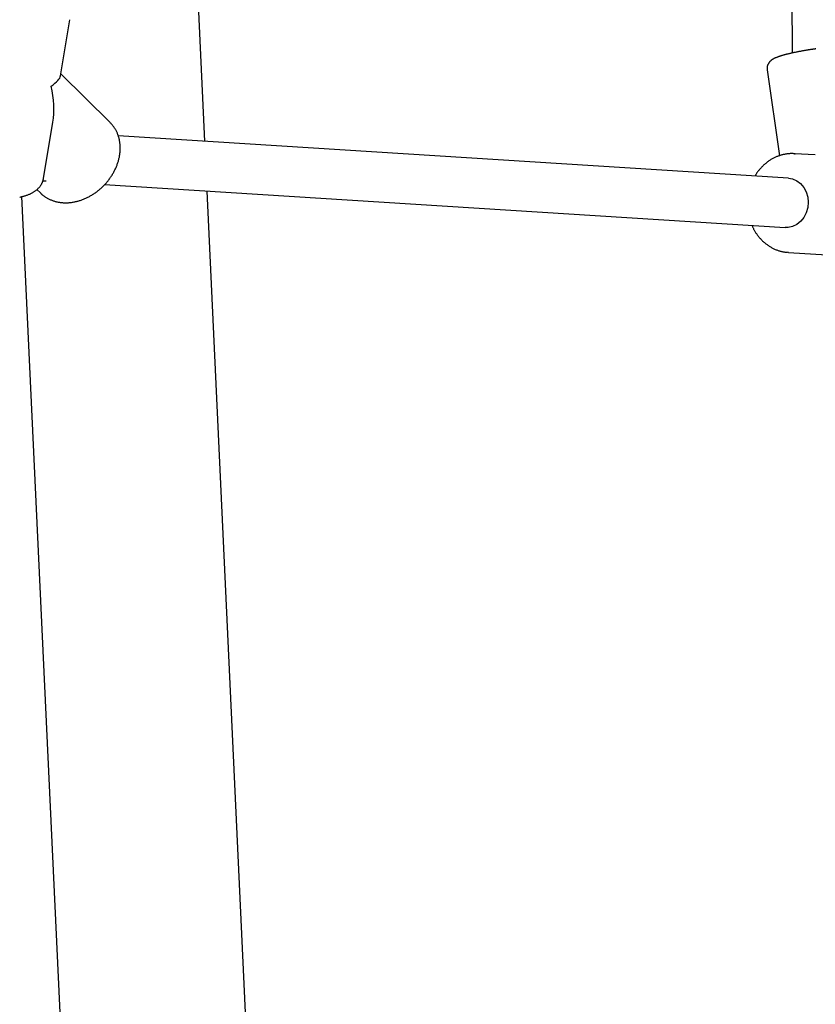
# Model space of a CAD drawing. Extents: x -3572 to 9519, y -2921 to 3364.
# Drawn here: x 5596 to 5853, y -2136 to -1818 of the extents above; entities that cross this region are included whole.
import ezdxf

# ---------------------------------------------------------------- set-up
doc = ezdxf.new("R2010")
doc.units = 0

msp = doc.modelspace()

# ---------------------------------------------------------------- linework, layer by layer
at = {"color": 7, "linetype": 'Continuous'}
for p, q in [((5844.37, -1565.05), (5845.67, -1828.37)), ((5655.9, -1856.88), (5653.05, -1796.09)), ((5609.31, -1835.71), (5612.32, -1817.62)), ((5625.33, -1850.84), (5609.42, -1835.07)), ((5837.63, -1833.84), (5841.6, -1861.56)), ((5603.81, -1868.84), (5606.82, -1850.76)), ((5625.46, -1850.98), (5625.33, -1850.84)), ((5844.49, -1868.78), (5627.91, -1855.11)), ((5853.12, -1861.31), (5846.51, -1860.89)), ((5846.51, -1860.89), (5846.72, -1860.9)), ((5603.59, -1869.61), (5604.61, -1869.67)), ((5623.52, -1870.86), (5843.49, -1884.75)), ((5601.68, -1872.46), (5602.8, -1873.57)), ((5699.89, -2794.98), (5656.66, -1872.96)), ((5596.67, -1874.77), (5619.97, -2371.67)), ((5844.49, -1892.83), (5844.17, -1892.8)), ((5844.49, -1892.83), (5873.66, -1894.67))]:
    msp.add_line(p, q, dxfattribs=at)
for points in [[(5852.25, -1827.18), (5852.09, -1827.2), (5851.93, -1827.22), (5851.77, -1827.25), (5851.61, -1827.27), (5851.45, -1827.3), (5851.28, -1827.32), (5851.1, -1827.35), (5850.93, -1827.38), (5850.74, -1827.4), (5850.55, -1827.44), (5850.36, -1827.47), (5850.16, -1827.5), (5849.95, -1827.54), (5849.74, -1827.57), (5849.52, -1827.61), (5849.3, -1827.65), (5849.07, -1827.69), (5848.84, -1827.73), (5848.61, -1827.78), (5848.38, -1827.82), (5848.14, -1827.86), (5847.9, -1827.91), (5847.66, -1827.96), (5847.42, -1828), (5847.19, -1828.05), (5846.96, -1828.1), (5846.73, -1828.14), (5846.5, -1828.19), (5846.27, -1828.24), (5846.04, -1828.29), (5845.82, -1828.34), (5845.6, -1828.38), (5845.38, -1828.43), (5845.17, -1828.48), (5844.96, -1828.53), (5844.75, -1828.58), (5844.54, -1828.63), (5844.33, -1828.68), (5844.13, -1828.73), (5843.93, -1828.78), (5843.74, -1828.83), (5843.54, -1828.88), (5843.35, -1828.93), (5843.16, -1828.98), (5842.98, -1829.03), (5842.79, -1829.09), (5842.61, -1829.14), (5842.43, -1829.19), (5842.26, -1829.24), (5842.09, -1829.3), (5841.92, -1829.35), (5841.75, -1829.4), (5841.59, -1829.45), (5841.44, -1829.51), (5841.29, -1829.56), (5841.14, -1829.61), (5841, -1829.66), (5840.86, -1829.71), (5840.73, -1829.77), (5840.6, -1829.82), (5840.48, -1829.87), (5840.36, -1829.92), (5840.25, -1829.97), (5840.14, -1830.02), (5840.03, -1830.07), (5839.93, -1830.12), (5839.83, -1830.17), (5839.73, -1830.22), (5839.64, -1830.28), (5839.55, -1830.33), (5839.46, -1830.38), (5839.37, -1830.43), (5839.29, -1830.49), (5839.21, -1830.54), (5839.13, -1830.59), (5839.06, -1830.65), (5838.98, -1830.7), (5838.91, -1830.76), (5838.84, -1830.82), (5838.77, -1830.88), (5838.7, -1830.95), (5838.63, -1831.01), (5838.56, -1831.08), (5838.5, -1831.15), (5838.43, -1831.22), (5838.37, -1831.3), (5838.3, -1831.38), (5838.24, -1831.46), (5838.18, -1831.54), (5838.13, -1831.63), (5838.07, -1831.72), (5838.02, -1831.81), (5837.97, -1831.9), (5837.92, -1832), (5837.87, -1832.09), (5837.83, -1832.19), (5837.79, -1832.29), (5837.76, -1832.39), (5837.72, -1832.5), (5837.69, -1832.6), (5837.67, -1832.7), (5837.65, -1832.81), (5837.63, -1832.91), (5837.62, -1833.01), (5837.61, -1833.12), (5837.61, -1833.22), (5837.61, -1833.32), (5837.62, -1833.42), (5837.62, -1833.52), (5837.63, -1833.63), (5837.64, -1833.73), (5837.65, -1833.83)], [(5853.39, -1827.01), (5853.19, -1827.04), (5853, -1827.07), (5852.81, -1827.09), (5852.62, -1827.12), (5852.44, -1827.15), (5852.25, -1827.18)], [(5602.73, -1873.48), (5602.78, -1873.55), (5602.84, -1873.62), (5602.9, -1873.69), (5602.97, -1873.76), (5603.04, -1873.83), (5603.11, -1873.9), (5603.19, -1873.98), (5603.28, -1874.06), (5603.38, -1874.14), (5603.48, -1874.23), (5603.6, -1874.32), (5603.72, -1874.41), (5603.85, -1874.51), (5604, -1874.61), (5604.15, -1874.71), (5604.3, -1874.81), (5604.47, -1874.92), (5604.65, -1875.03), (5604.83, -1875.14), (5605.02, -1875.25), (5605.21, -1875.35), (5605.41, -1875.46), (5605.61, -1875.56), (5605.82, -1875.66), (5606.03, -1875.76), (5606.24, -1875.85), (5606.45, -1875.94), (5606.67, -1876.02), (5606.89, -1876.1), (5607.11, -1876.17), (5607.33, -1876.24), (5607.56, -1876.3), (5607.78, -1876.36), (5608.01, -1876.42), (5608.24, -1876.47), (5608.48, -1876.52), (5608.71, -1876.56), (5608.94, -1876.6), (5609.18, -1876.64), (5609.42, -1876.67), (5609.66, -1876.69), (5609.9, -1876.71), (5610.14, -1876.73), (5610.39, -1876.74), (5610.63, -1876.75), (5610.88, -1876.75), (5611.12, -1876.75), (5611.37, -1876.75), (5611.62, -1876.74), (5611.87, -1876.72), (5612.12, -1876.7), (5612.37, -1876.68), (5612.62, -1876.65), (5612.88, -1876.62), (5613.13, -1876.58), (5613.38, -1876.54), (5613.64, -1876.5), (5613.89, -1876.45), (5614.14, -1876.39), (5614.4, -1876.33), (5614.65, -1876.27), (5614.91, -1876.2), (5615.16, -1876.13), (5615.41, -1876.05), (5615.67, -1875.97), (5615.92, -1875.89), (5616.17, -1875.8), (5616.42, -1875.71), (5616.68, -1875.61), (5616.93, -1875.51), (5617.18, -1875.4), (5617.42, -1875.29), (5617.67, -1875.18), (5617.92, -1875.06), (5618.16, -1874.93), (5618.41, -1874.81), (5618.65, -1874.68), (5618.89, -1874.54), (5619.13, -1874.41), (5619.37, -1874.26), (5619.61, -1874.12), (5619.84, -1873.97), (5620.08, -1873.82), (5620.31, -1873.66), (5620.54, -1873.5), (5620.77, -1873.34), (5620.99, -1873.17), (5621.22, -1873), (5621.44, -1872.82), (5621.66, -1872.65), (5621.88, -1872.47), (5622.09, -1872.28), (5622.3, -1872.1), (5622.51, -1871.91), (5622.72, -1871.71), (5622.92, -1871.52), (5623.13, -1871.32), (5623.32, -1871.12), (5623.52, -1870.91), (5623.71, -1870.7), (5623.9, -1870.49), (5624.09, -1870.28), (5624.28, -1870.07), (5624.46, -1869.85), (5624.63, -1869.63), (5624.81, -1869.41), (5624.98, -1869.18), (5625.15, -1868.95), (5625.31, -1868.73), (5625.47, -1868.49), (5625.63, -1868.26), (5625.79, -1868.03), (5625.94, -1867.79), (5626.08, -1867.55), (5626.23, -1867.31), (5626.36, -1867.07), (5626.5, -1866.82), (5626.63, -1866.58), (5626.76, -1866.33), (5626.88, -1866.08), (5627, -1865.83), (5627.12, -1865.58), (5627.23, -1865.33), (5627.34, -1865.07), (5627.44, -1864.82), (5627.54, -1864.56), (5627.63, -1864.31), (5627.72, -1864.05), (5627.81, -1863.79), (5627.89, -1863.53), (5627.97, -1863.28), (5628.04, -1863.02), (5628.11, -1862.76), (5628.17, -1862.49), (5628.23, -1862.23), (5628.29, -1861.97), (5628.34, -1861.71), (5628.38, -1861.45), (5628.42, -1861.19), (5628.46, -1860.93), (5628.49, -1860.67), (5628.52, -1860.41), (5628.54, -1860.15), (5628.56, -1859.89), (5628.57, -1859.63), (5628.58, -1859.38), (5628.58, -1859.12), (5628.58, -1858.86), (5628.57, -1858.61), (5628.56, -1858.35), (5628.55, -1858.1), (5628.53, -1857.85), (5628.5, -1857.6), (5628.47, -1857.35), (5628.43, -1857.1), (5628.39, -1856.86), (5628.35, -1856.62), (5628.3, -1856.37), (5628.25, -1856.13), (5628.19, -1855.9), (5628.12, -1855.66), (5628.06, -1855.43), (5627.98, -1855.2), (5627.91, -1854.97), (5627.82, -1854.74), (5627.74, -1854.52), (5627.65, -1854.3), (5627.55, -1854.08), (5627.46, -1853.86), (5627.35, -1853.65), (5627.25, -1853.44), (5627.13, -1853.23), (5627.02, -1853.03), (5626.9, -1852.83), (5626.77, -1852.63), (5626.64, -1852.44), (5626.51, -1852.25), (5626.37, -1852.06), (5626.23, -1851.88), (5626.08, -1851.7), (5625.93, -1851.52), (5625.78, -1851.35), (5625.63, -1851.17), (5625.48, -1851)], [(5846.73, -1860.91), (5846.5, -1860.9), (5846.26, -1860.89), (5846.03, -1860.88), (5845.79, -1860.88), (5845.56, -1860.88), (5845.33, -1860.88), (5845.11, -1860.88), (5844.88, -1860.89), (5844.67, -1860.9), (5844.45, -1860.92), (5844.24, -1860.94), (5844.03, -1860.97), (5843.83, -1861), (5843.62, -1861.03), (5843.42, -1861.07), (5843.22, -1861.11), (5843.02, -1861.15), (5842.82, -1861.2), (5842.61, -1861.25), (5842.41, -1861.3), (5842.21, -1861.35), (5842.01, -1861.41), (5841.81, -1861.47), (5841.61, -1861.54), (5841.4, -1861.61), (5841.2, -1861.68), (5840.99, -1861.76), (5840.79, -1861.84), (5840.58, -1861.92), (5840.37, -1862.02), (5840.16, -1862.11), (5839.95, -1862.22), (5839.73, -1862.32), (5839.52, -1862.44), (5839.3, -1862.56), (5839.08, -1862.68), (5838.86, -1862.82), (5838.64, -1862.95), (5838.43, -1863.09), (5838.21, -1863.23), (5838, -1863.38), (5837.79, -1863.54), (5837.58, -1863.69), (5837.37, -1863.85), (5837.17, -1864.02), (5836.97, -1864.19), (5836.77, -1864.36), (5836.57, -1864.54), (5836.38, -1864.72), (5836.19, -1864.9), (5836.01, -1865.09), (5835.83, -1865.28), (5835.66, -1865.46), (5835.49, -1865.65), (5835.33, -1865.83), (5835.18, -1866), (5835.03, -1866.17), (5834.89, -1866.34), (5834.76, -1866.5), (5834.64, -1866.65), (5834.53, -1866.8), (5834.42, -1866.95), (5834.32, -1867.08), (5834.23, -1867.21), (5834.15, -1867.34), (5834.08, -1867.46), (5834.01, -1867.57), (5833.94, -1867.68), (5833.88, -1867.79), (5833.83, -1867.89), (5833.77, -1868), (5833.72, -1868.1)], [(5596.09, -1874.93), (5596.27, -1874.89), (5596.45, -1874.85), (5596.64, -1874.81), (5596.83, -1874.77), (5597.03, -1874.72), (5597.23, -1874.67), (5597.43, -1874.61), (5597.64, -1874.55), (5597.85, -1874.48), (5598.07, -1874.42), (5598.28, -1874.34), (5598.5, -1874.27), (5598.71, -1874.19), (5598.92, -1874.11), (5599.13, -1874.02), (5599.33, -1873.93), (5599.53, -1873.84), (5599.73, -1873.75), (5599.92, -1873.65), (5600.11, -1873.56), (5600.29, -1873.45), (5600.47, -1873.35), (5600.64, -1873.25), (5600.81, -1873.14), (5600.97, -1873.03), (5601.13, -1872.91), (5601.29, -1872.8), (5601.44, -1872.68), (5601.58, -1872.56), (5601.72, -1872.44), (5601.86, -1872.32), (5601.99, -1872.2), (5602.11, -1872.07), (5602.23, -1871.95), (5602.35, -1871.82), (5602.46, -1871.69), (5602.57, -1871.56), (5602.68, -1871.43), (5602.78, -1871.29), (5602.87, -1871.16), (5602.97, -1871.02), (5603.06, -1870.88), (5603.14, -1870.74), (5603.22, -1870.6), (5603.29, -1870.45), (5603.36, -1870.31), (5603.43, -1870.16), (5603.48, -1870.01), (5603.54, -1869.86), (5603.59, -1869.7), (5603.63, -1869.55), (5603.67, -1869.39), (5603.71, -1869.24), (5603.75, -1869.08), (5603.79, -1868.92)], [(5844.49, -1868.78), (5845.83, -1869.02), (5847.22, -1869.63), (5848.46, -1870.57), (5849.49, -1871.8), (5850.26, -1873.26), (5850.74, -1874.89), (5850.91, -1876.61), (5850.75, -1878.33), (5850.27, -1879.98), (5849.5, -1881.48), (5848.47, -1882.75), (5847.24, -1883.75), (5845.85, -1884.42), (5844.37, -1884.74), (5843.49, -1884.75)], [(5832.73, -1884.07), (5832.8, -1884.23), (5832.87, -1884.4), (5832.94, -1884.56), (5833.01, -1884.73), (5833.09, -1884.9), (5833.17, -1885.07), (5833.25, -1885.24), (5833.34, -1885.41), (5833.44, -1885.59), (5833.54, -1885.77), (5833.65, -1885.96), (5833.77, -1886.15), (5833.89, -1886.34), (5834.02, -1886.53), (5834.15, -1886.73), (5834.3, -1886.93), (5834.44, -1887.13), (5834.6, -1887.33), (5834.76, -1887.53), (5834.92, -1887.74), (5835.09, -1887.94), (5835.26, -1888.14), (5835.44, -1888.34), (5835.62, -1888.54), (5835.8, -1888.73), (5835.99, -1888.92), (5836.18, -1889.11), (5836.37, -1889.29), (5836.57, -1889.47), (5836.77, -1889.64), (5836.97, -1889.81), (5837.17, -1889.97), (5837.38, -1890.14), (5837.59, -1890.29), (5837.8, -1890.44), (5838.02, -1890.59), (5838.24, -1890.74), (5838.46, -1890.88), (5838.68, -1891.01), (5838.9, -1891.14), (5839.13, -1891.27), (5839.35, -1891.39), (5839.58, -1891.5), (5839.81, -1891.61), (5840.04, -1891.72), (5840.27, -1891.82), (5840.5, -1891.92), (5840.73, -1892.01), (5840.95, -1892.09), (5841.18, -1892.17), (5841.4, -1892.25), (5841.62, -1892.32), (5841.84, -1892.38), (5842.06, -1892.44), (5842.28, -1892.5), (5842.49, -1892.54), (5842.7, -1892.58), (5842.92, -1892.62), (5843.12, -1892.65), (5843.33, -1892.68), (5843.54, -1892.7), (5843.74, -1892.73), (5843.95, -1892.75), (5844.15, -1892.77)]]:
    msp.add_lwpolyline(points, dxfattribs=at)
for major_axis, ratio, start_param, end_param in [((17, 5.49), 0.250269, 5.593097, 6.15453), ((-6.82, 21.11), 0.626204, 4.022301, 4.583734)]:
    msp.add_ellipse((5592.28, -1840.61), major_axis=major_axis, ratio=ratio, start_param=start_param, end_param=end_param, dxfattribs=at)

doc.saveas('drawing.dxf')
